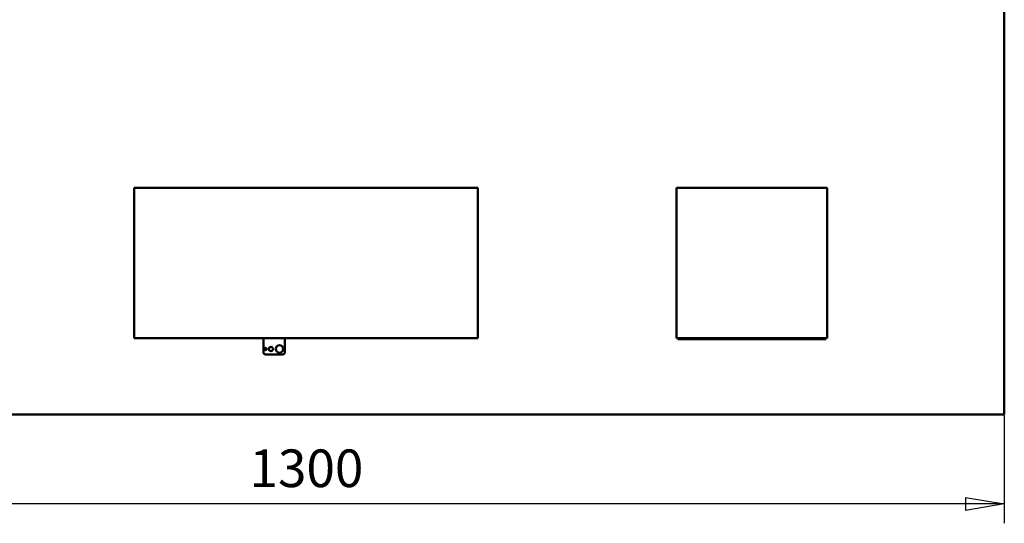
# Model space of a CAD drawing. Units: millimetres. Extents: x -789 to 2075, y -342 to 3768.
# Drawn here: x -285 to 631, y 1441 to 1910 of the extents above; entities that cross this region are included whole.
import ezdxf

# ---------------------------------------------------------------- set-up
doc = ezdxf.new("R2010")
doc.units = ezdxf.units.MM
doc.header["$MEASUREMENT"] = 0
doc.layers.add('1 Muotoviivat', color=7, linetype='Continuous', lineweight=35)
doc.layers.add('6 Mitat', color=7, linetype='Continuous', lineweight=35)
doc.styles.add('Arial', font='ARIAL.TTF')
doc.dimstyles.new('Vertex Style', dxfattribs={"dimscale": 10, "dimtxt": 0.18, "dimasz": 3.6, "dimexe": 1.8, "dimexo": 0.0625, "dimgap": 1.7, "dimtad": 1, "dimdec": 1, "dimdsep": 46, "dimtxsty": 'Arial', "dimblk1": 'CLOSED', "dimblk2": 'CLOSED', "dimsah": 1, "dimcen": 0.09, "dimdle": 1.8, "dimclrd": 160, "dimclre": 160, "dimadec": 1, "dimazin": 2, "dimtfac": 0.65, "dimtdec": 4, "dimtmove": 0, "dimatfit": 3, "dimfxl": 1, "dimtolj": 1, "dimtzin": 0, "dimlwd": 25, "dimlwe": 25, "dimarcsym": 0})

# ---------------------------------------------------------------- blocks, each defined once
blk = doc.blocks.new('_CLOSED')
at = {"color": 0, "linetype": 'ByBlock', "lineweight": -2}
for p, q in [((-1, 0.166667), (0, 0)), ((-1, 0.166667), (-1, -0.166667)), ((0, 0), (-1, -0.166667)), ((0, 0), (-1, 0))]:
    blk.add_line(p, q, dxfattribs=at)
blk = doc.blocks.new('*D16')
at = {"layer": '6 Mitat', "color": 160, "lineweight": 25}
for p, q in [((-668.93, 1541.81), (-668.93, 1441.27)), ((631.07, 1541.81), (631.07, 1441.27)), ((595.07, 1459.27), (-632.93, 1459.27))]:
    blk.add_line(p, q, dxfattribs=at)
at = {"layer": 'Defpoints', "color": 0}
for p in [(-668.93, 1542.43), (631.07, 1542.43), (-668.93, 1459.27)]:
    blk.add_point(p, dxfattribs=at)
at = {"layer": '6 Mitat', "color": 160, "lineweight": 25, "xscale": 36, "yscale": 36, "zscale": 36, "rotation": 180}
blk.add_blockref('_CLOSED', (-668.93, 1459.27), dxfattribs=at)
at = {"layer": '6 Mitat', "color": 160, "lineweight": 25, "xscale": 36, "yscale": 36, "zscale": 36}
blk.add_blockref('_CLOSED', (631.07, 1459.27), dxfattribs=at)
at = {"layer": '6 Mitat', "color": 0, "lineweight": 35, "insert": (-18.53, 1492.45), "char_height": 35, "attachment_point": 5, "style": 'Arial'}
blk.add_mtext('\\A1;1300', dxfattribs=at)
blk = doc.blocks.new('Tulia_L130_AL_laatikko_kok')
at = {"layer": '1 Muotoviivat', "color": 7, "linetype": 'Continuous', "lineweight": 50, "ltscale": 30}
for p, q in [((650, 0), (650, 1920)), ((-160, 71), (-160, 211)), ((-160, 211), (160, 211)), ((160, 211), (160, 71)), ((345, 71), (345, 211)), ((345, 211), (485, 211)), ((485, 211), (485, 71)), ((160, 71), (-160, 71)), ((-39.68, 71), (-39.68, 58)), ((-19.68, 58), (-19.68, 71)), ((346, 71), (345, 71)), ((484, 71), (346, 71)), ((346, 70), (346, 71)), ((484, 70), (346, 70)), ((485, 71), (484, 71)), ((484, 70), (484, 71)), ((-37.68, 56), (-21.68, 56)), ((650, 0), (-650, 0))]:
    blk.add_line(p, q, dxfattribs=at)
for centre, radius in [((-24.68, 61), 3.5), ((-37.68, 61), 1), ((-32.68, 61), 2)]:
    blk.add_circle(centre, radius, dxfattribs=at)
for centre, start, end in [((-37.68, 58), 180, 270), ((-21.68, 58), 270, 0)]:
    blk.add_arc(centre, 2, start, end, dxfattribs=at)

msp = doc.modelspace()

# ---------------------------------------------------------------- block references
at = {"color": 7, "linetype": 'ByBlock'}
msp.add_blockref('Tulia_L130_AL_laatikko_kok', (-18.93, 1542.43), dxfattribs=at)

# ---------------------------------------------------------------- dimensions: what is measured, and where the dimension line sits
at = {"layer": '6 Mitat', "color": 7, "lineweight": 35}
dim = msp.add_linear_dim(base=(-668.93, 1459.27), p1=(631.07, 1542.43), p2=(-668.93, 1542.43), dimstyle='Vertex Style', override={"dimtxt": 3.5, "dimgap": 1.53125, "dimtxsty": 'Arial', "dimcen": 0}, dxfattribs=at)
dim.commit()
dim.dimension.update_dxf_attribs({"geometry": '*D16', "text_midpoint": (-18.53, 1459.27), "dimtype": 160})

doc.saveas('drawing.dxf')
